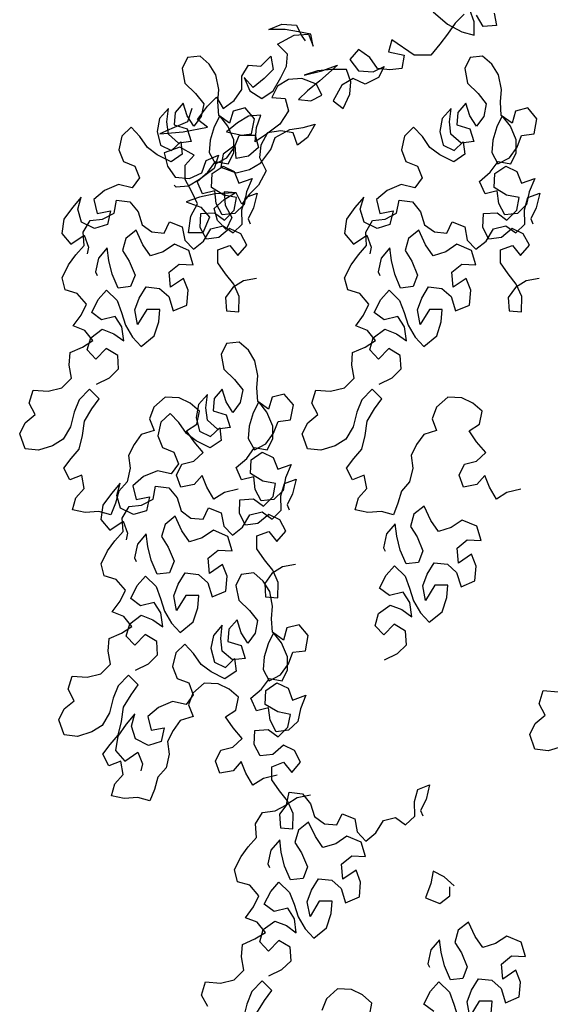
# Model space of a CAD drawing. Units: millimetres. Extents: x 2239 to 3721, y 371 to 1367.
# Drawn here: x 2996 to 2997, y 987 to 988 of the extents above; entities that cross this region are included whole.
import ezdxf

# ---------------------------------------------------------------- set-up
doc = ezdxf.new("R2010")
doc.units = ezdxf.units.MM
doc.layers.get('0').update_dxf_attribs({"lineweight": 5})
doc.layers.add('UR-VEG', color=94, linetype='Continuous')

# ---------------------------------------------------------------- blocks, each defined once
blk = doc.blocks.new('OITI_VISTA 01')
at = {"layer": 'UR-VEG', "color": 105, "linetype": 'Continuous', "true_color": 0x4c9061, "elevation": 0}
for points in [[(-5.3878, 11.6505), (-5.3246, 11.597), (-5.2614, 11.5629), (-5.208, 11.5482), (-5.2079, 11.6066), (-5.2273, 11.6601)], [(-5.1203, 11.6454), (-5.1107, 11.5919), (-5.169, 11.5871), (-5.1982, 11.6357)], [(-5.2516, 11.6407), (-5.2906, 11.6018), (-5.3247, 11.5532), (-5.3587, 11.5095), (-5.3977, 11.4609), (-5.4706, 11.4609), (-5.5678, 11.5291), (-5.5825, 11.4756), (-5.5144, 11.461), (-5.5242, 11.4026), (-5.5777, 11.3978), (-5.6311, 11.4027), (-5.6651, 11.4514), (-5.7137, 11.4855), (-5.7527, 11.4417), (-5.7138, 11.3931), (-5.6506, 11.3882), (-5.602, 11.4124), (-5.6263, 11.3638), (-5.6847, 11.3347), (-5.7382, 11.3591), (-5.7868, 11.3299), (-5.8258, 11.2619), (-5.7821, 11.2278), (-5.7528, 11.291), (-5.7479, 11.3445), (-5.7673, 11.398), (-5.8305, 11.398), (-5.8937, 11.3932), (-5.9521, 11.3738), (-5.8743, 11.3932), (-5.8062, 11.4175), (-5.8841, 11.3495), (-5.9376, 11.3057), (-5.9765, 11.2669), (-5.923, 11.262), (-5.8744, 11.2862), (-5.8987, 11.3349), (-5.9619, 11.3593), (-6.0202, 11.3544), (-6.0689, 11.3253), (-6.0932, 11.2767), (-6.0349, 11.2718), (-6.0203, 11.2183), (-6.0593, 11.16), (-6.1177, 11.1163), (-6.1663, 11.0823), (-6.1614, 11.1455), (-6.1419, 11.1989), (-6.1954, 11.1941), (-6.2441, 11.165), (-6.2927, 11.1261), (-6.2247, 11.1115), (-6.1663, 11.1114), (-6.1518, 11.0579), (-6.1956, 11.0191), (-6.2491, 11.0094), (-6.2539, 11.0678), (-6.3074, 11.0289), (-6.3172, 10.9706), (-6.2491, 10.9462), (-6.1908, 10.9607), (-6.1421, 10.9898), (-6.0983, 11.0482), (-6.0788, 11.1016), (-6.0156, 11.1356), (-5.9572, 11.1453), (-5.9037, 11.1598), (-5.9378, 11.1015), (-5.9816, 11.0675), (-6.001, 11.121), (-6.0545, 11.1308), (-6.1128, 11.1211), (-6.142, 11.0677), (-6.147, 11.0142), (-6.1178, 10.9558), (-6.1519, 10.8926), (-6.1909, 10.8537), (-6.2249, 10.81), (-6.2492, 10.8587), (-6.3027, 10.8636), (-6.2979, 10.8052), (-6.2688, 10.7517), (-6.2931, 10.6982), (-6.332, 10.7372), (-6.3465, 10.7907), (-6.3027, 10.8295), (-6.2541, 10.8587), (-6.3416, 10.8539), (-6.4097, 10.8393), (-6.4681, 10.8199), (-6.4049, 10.7956), (-6.366, 10.7518), (-6.3953, 10.6837), (-6.4585, 10.6838), (-6.4487, 10.7567), (-6.4195, 10.8102), (-6.4437, 10.8637), (-6.4728, 10.9172), (-6.4728, 10.9804), (-6.4338, 11.0242), (-6.497, 11.0582), (-6.5651, 11.034), (-6.5506, 10.9756), (-6.5166, 10.927), (-6.4534, 10.9221), (-6.3999, 10.9463), (-6.3804, 10.9998), (-6.3269, 11.0241), (-6.3464, 10.9657), (-6.4096, 10.9171), (-6.4583, 10.888), (-6.5118, 10.8832), (-6.5215, 10.8929)], [(-6.4434, 11.2284), (-6.4629, 11.1701), (-6.531, 11.1409), (-6.5845, 11.1167), (-6.4824, 11.1263), (-6.3754, 11.1457), (-6.4191, 11.1797), (-6.3753, 11.2381), (-6.3364, 11.2769), (-6.3072, 11.2283), (-6.2586, 11.2623), (-6.2245, 11.3109), (-6.2244, 11.3692), (-6.1952, 11.4178), (-6.1417, 11.4129), (-6.0979, 11.4566), (-6.0883, 11.3983), (-6.1272, 11.3594), (-6.1759, 11.3205), (-6.2147, 11.3643), (-6.1905, 11.306), (-6.137, 11.2719), (-6.0883, 11.3059), (-6.0542, 11.3642), (-6.0299, 11.4128), (-6.025, 11.4663), (-6.0687, 11.5101), (-5.9957, 11.5489), (-5.9325, 11.5537), (-5.9131, 11.5002), (-5.9228, 11.5537), (-5.9763, 11.5635), (-6.0346, 11.5733), (-6.1075, 11.5733), (-6.0492, 11.5976), (-5.986, 11.5927), (-5.9617, 11.544), (-5.9471, 11.5246)], [(-6.1604, 10.4845), (-6.218, 10.4739), (-6.264, 10.4448), (-6.2958, 10.4015), (-6.2918, 10.3423), (-6.2376, 10.338), (-6.2365, 10.4055), (-6.2606, 10.4598), (-6.2963, 10.5041), (-6.3296, 10.5526), (-6.3294, 10.6093), (-6.2776, 10.6291), (-6.2419, 10.5848), (-6.2034, 10.6298), (-6.23, 10.6799), (-6.2783, 10.7034), (-6.3251, 10.6635), (-6.3802, 10.6569), (-6.4067, 10.707), (-6.404, 10.7679), (-6.3448, 10.7719), (-6.3015, 10.7401), (-6.2589, 10.7825), (-6.2479, 10.8384), (-6.3037, 10.8494), (-6.3579, 10.882), (-6.3552, 10.9429), (-6.3067, 10.9761), (-6.2584, 10.9527), (-6.2386, 10.9009), (-6.1801, 10.9224), (-6.2045, 10.8633), (-6.2155, 10.8074), (-6.2556, 10.7692), (-6.3106, 10.7627), (-6.3372, 10.8128), (-6.3437, 10.8678), (-6.3971, 10.8546), (-6.4212, 10.9089), (-6.3744, 10.9488), (-6.34, 10.9962), (-6.2842, 10.9853), (-6.2607, 11.0336), (-6.2606, 11.0903), (-6.2863, 11.1512), (-6.322, 11.1955), (-6.3455, 11.1472), (-6.3631, 11.0897), (-6.3675, 11.0355), (-6.3409, 10.9854), (-6.2908, 11.012), (-6.2565, 11.0594), (-6.2372, 11.1102), (-6.1821, 11.1167), (-6.1702, 11.1834), (-6.2102, 11.2302), (-6.2636, 11.217), (-6.2787, 11.1637), (-6.3262, 11.198), (-6.3302, 11.2573), (-6.3259, 11.3114), (-6.3382, 11.3757), (-6.3673, 11.4216), (-6.408, 11.4576), (-6.4631, 11.4511), (-6.4866, 11.4028), (-6.4742, 11.3385), (-6.4276, 11.2934), (-6.3919, 11.2491), (-6.4029, 11.1932), (-6.4347, 11.15), (-6.4638, 11.1959), (-6.4811, 11.2518), (-6.5171, 11.2111), (-6.5214, 11.1569), (-6.4639, 11.1392), (-6.4466, 11.0833), (-6.5016, 11.0767), (-6.5465, 11.1152), (-6.5531, 11.1703), (-6.5462, 11.2286), (-6.5847, 11.1837), (-6.5957, 11.1279), (-6.5809, 11.0678), (-6.5326, 11.0443), (-6.4924, 11.0826), (-6.4859, 11.0275), (-6.5344, 10.9943), (-6.5952, 11.0253), (-6.6384, 11.0571), (-6.6717, 11.1056), (-6.7099, 11.1457), (-6.7501, 11.1074), (-6.7636, 11.0474), (-6.7437, 10.9957), (-6.6929, 10.9763), (-6.673, 10.9246), (-6.7048, 10.8813), (-6.7648, 10.8948), (-6.8257, 10.8691), (-6.8726, 10.8292), (-6.8577, 10.7691), (-6.8001, 10.7798), (-6.8136, 10.7198), (-6.8696, 10.7024), (-6.9262, 10.731), (-6.9436, 10.7869), (-6.9284, 10.8402), (-6.9669, 10.7953), (-7.0037, 10.7437), (-7.0131, 10.6811), (-6.9732, 10.6343), (-6.9155, 10.6734), (-6.8956, 10.6216), (-6.9024, 10.5916)], [(-4.9234, 10.4845), (-4.981, 10.4739), (-5.0269, 10.4448), (-5.0587, 10.4015), (-5.0547, 10.3423), (-5.0005, 10.338), (-4.9995, 10.4055), (-5.0236, 10.4598), (-5.0593, 10.5041), (-5.0925, 10.5526), (-5.0924, 10.6093), (-5.0406, 10.6291), (-5.0049, 10.5848), (-4.9664, 10.6298), (-4.9929, 10.6799), (-5.0412, 10.7034), (-5.0881, 10.6635), (-5.1431, 10.6569), (-5.1697, 10.707), (-5.167, 10.7679), (-5.1078, 10.7719), (-5.0645, 10.7401), (-5.0219, 10.7825), (-5.0109, 10.8384), (-5.0667, 10.8494), (-5.1208, 10.882), (-5.1182, 10.9429), (-5.0697, 10.9761), (-5.0214, 10.9527), (-5.0015, 10.9009), (-4.9431, 10.9224), (-4.9674, 10.8633), (-4.9784, 10.8074), (-5.0186, 10.7692), (-5.0736, 10.7627), (-5.1002, 10.8128), (-5.1067, 10.8678), (-5.1601, 10.8546), (-5.1841, 10.9089), (-5.1373, 10.9488), (-5.103, 10.9962), (-5.0472, 10.9853), (-5.0237, 11.0336), (-5.0235, 11.0903), (-5.0492, 11.1512), (-5.085, 11.1955), (-5.1084, 11.1472), (-5.1261, 11.0897), (-5.1304, 11.0355), (-5.1039, 10.9854), (-5.0538, 11.012), (-5.0194, 11.0594), (-5.0001, 11.1102), (-4.9451, 11.1167), (-4.9332, 11.1834), (-4.9731, 11.2302), (-5.0265, 11.217), (-5.0417, 11.1637), (-5.0891, 11.198), (-5.0931, 11.2573), (-5.0888, 11.3114), (-5.1012, 11.3757), (-5.1302, 11.4216), (-5.171, 11.4576), (-5.226, 11.4511), (-5.2495, 11.4028), (-5.2372, 11.3385), (-5.1906, 11.2934), (-5.1549, 11.2491), (-5.1659, 11.1932), (-5.1977, 11.15), (-5.2267, 11.1959), (-5.2441, 11.2518), (-5.2801, 11.2111), (-5.2844, 11.1569), (-5.2269, 11.1392), (-5.2095, 11.0833), (-5.2646, 11.0767), (-5.3095, 11.1152), (-5.316, 11.1703), (-5.3092, 11.2286), (-5.3477, 11.1837), (-5.3587, 11.1279), (-5.3438, 11.0678), (-5.2955, 11.0443), (-5.2554, 11.0826), (-5.2489, 11.0275), (-5.2973, 10.9943), (-5.3581, 11.0253), (-5.4014, 11.0571), (-5.4346, 11.1056), (-5.4729, 11.1457), (-5.513, 11.1074), (-5.5265, 11.0474), (-5.5066, 10.9957), (-5.4558, 10.9763), (-5.4359, 10.9246), (-5.4678, 10.8813), (-5.5278, 10.8948), (-5.5887, 10.8691), (-5.6355, 10.8292), (-5.6207, 10.7691), (-5.5631, 10.7798), (-5.5766, 10.7198), (-5.6325, 10.7024), (-5.6892, 10.731), (-5.7065, 10.7869), (-5.6914, 10.8402), (-5.7298, 10.7953), (-5.7667, 10.7437), (-5.776, 10.6811), (-5.7361, 10.6343), (-5.6785, 10.6734), (-5.6586, 10.6216), (-5.6653, 10.5916)], [(-6.2413, 9.5624), (-6.3014, 9.5475), (-6.3474, 9.5185), (-6.3781, 9.5711), (-6.398, 9.6228), (-6.4339, 9.5821), (-6.4915, 9.5714), (-6.5114, 9.6231), (-6.4879, 9.6714), (-6.4345, 9.6846), (-6.3943, 9.7229), (-6.4343, 9.7697), (-6.4675, 9.8182), (-6.4215, 9.8472), (-6.4105, 9.9031), (-6.4513, 9.9391), (-6.4996, 9.9625), (-6.5605, 9.9652), (-6.6098, 9.9211), (-6.6291, 9.8703), (-6.6093, 9.8186), (-6.6652, 9.8012), (-6.697, 9.7579), (-6.7205, 9.7096), (-6.7139, 9.6545), (-6.7274, 9.5945), (-6.7634, 9.5538), (-6.7786, 9.5004), (-6.7979, 9.4496), (-6.8512, 9.4648), (-6.9104, 9.4608), (-6.9663, 9.4717), (-6.9511, 9.5251), (-6.9152, 9.5658), (-6.9258, 9.6234), (-6.9776, 9.6035), (-7.0042, 9.6537), (-6.9724, 9.6969), (-6.9364, 9.7377), (-6.9229, 9.7977), (-6.9135, 9.8602), (-6.8809, 9.9144), (-6.8491, 9.9576), (-6.8915, 10.0003), (-6.9366, 9.9537), (-6.9585, 9.8987), (-6.9745, 9.8345), (-7.0072, 9.7804), (-7.0531, 9.7514), (-7.1157, 9.7323), (-7.1741, 9.7392), (-7.1972, 9.8043), (-7.1738, 9.8526), (-7.1295, 9.8883), (-7.156, 9.9384), (-7.1383, 9.9959), (-7.0733, 9.9908), (-7.0132, 10.0056), (-6.9706, 10.048), (-6.9813, 10.1056), (-6.9769, 10.1598), (-6.9227, 10.1838), (-6.8767, 10.2129), (-6.9125, 10.2572), (-6.9633, 10.2765), (-6.929, 10.324), (-6.9055, 10.3723), (-6.9454, 10.4191), (-6.9987, 10.4342), (-7.0119, 10.4876), (-6.9834, 10.5443), (-6.9516, 10.5875), (-6.9156, 10.6283), (-6.9197, 10.6875), (-6.8895, 10.7375), (-6.8344, 10.744), (-6.7843, 10.7706), (-6.7733, 10.8264), (-6.715, 10.8196), (-6.6792, 10.7753), (-6.6619, 10.7194), (-6.6186, 10.6876), (-6.5644, 10.6832), (-6.5409, 10.7316), (-6.4859, 10.7097), (-6.4752, 10.6522), (-6.437, 10.612), (-6.3927, 10.6478), (-6.36, 10.7019), (-6.3066, 10.7151), (-6.2633, 10.6833), (-6.2232, 10.7215), (-6.2247, 10.7849), (-6.2096, 10.8382), (-6.1578, 10.8581), (-6.1738, 10.794), (-6.1973, 10.7456), (-6.1882, 10.7231)], [(-5.0043, 9.5624), (-5.0644, 9.5475), (-5.1103, 9.5185), (-5.141, 9.5711), (-5.1609, 9.6228), (-5.1969, 9.5821), (-5.2545, 9.5714), (-5.2743, 9.6231), (-5.2509, 9.6714), (-5.1974, 9.6846), (-5.1573, 9.7229), (-5.1972, 9.7697), (-5.2304, 9.8182), (-5.1845, 9.8472), (-5.1735, 9.9031), (-5.2143, 9.9391), (-5.2626, 9.9625), (-5.3235, 9.9652), (-5.3728, 9.9211), (-5.3921, 9.8703), (-5.3722, 9.8186), (-5.4281, 9.8012), (-5.4599, 9.7579), (-5.4834, 9.7096), (-5.4769, 9.6545), (-5.4904, 9.5945), (-5.5264, 9.5538), (-5.5415, 9.5004), (-5.5608, 9.4496), (-5.6142, 9.4648), (-5.6734, 9.4608), (-5.7292, 9.4717), (-5.7141, 9.5251), (-5.6781, 9.5658), (-5.6888, 9.6234), (-5.7406, 9.6035), (-5.7671, 9.6537), (-5.7353, 9.6969), (-5.6993, 9.7377), (-5.6858, 9.7977), (-5.6765, 9.8602), (-5.6438, 9.9144), (-5.612, 9.9576), (-5.6544, 10.0003), (-5.6996, 9.9537), (-5.7214, 9.8987), (-5.7374, 9.8345), (-5.7701, 9.7804), (-5.8161, 9.7514), (-5.8787, 9.7323), (-5.937, 9.7392), (-5.9602, 9.8043), (-5.9367, 9.8526), (-5.8924, 9.8883), (-5.919, 9.9384), (-5.9013, 9.9959), (-5.8363, 9.9908), (-5.7762, 10.0056), (-5.7335, 10.048), (-5.7442, 10.1056), (-5.7399, 10.1598), (-5.6856, 10.1838), (-5.6397, 10.2129), (-5.6754, 10.2572), (-5.7263, 10.2765), (-5.6919, 10.324), (-5.6685, 10.3723), (-5.7084, 10.4191), (-5.7617, 10.4342), (-5.7749, 10.4876), (-5.7464, 10.5443), (-5.7146, 10.5875), (-5.6786, 10.6283), (-5.6826, 10.6875), (-5.6525, 10.7375), (-5.5974, 10.744), (-5.5473, 10.7706), (-5.5363, 10.8264), (-5.4779, 10.8196), (-5.4422, 10.7753), (-5.4248, 10.7194), (-5.3816, 10.6876), (-5.3274, 10.6832), (-5.3039, 10.7316), (-5.2489, 10.7097), (-5.2382, 10.6522), (-5.2, 10.612), (-5.1557, 10.6478), (-5.123, 10.7019), (-5.0696, 10.7151), (-5.0263, 10.6833), (-4.9862, 10.7215), (-4.9877, 10.7849), (-4.9725, 10.8382), (-4.9208, 10.8581), (-4.9368, 10.794), (-4.9603, 10.7456), (-4.9511, 10.7231)], [(-6.8614, 10.0219), (-6.8046, 10.0501), (-6.7645, 10.0883), (-6.7685, 10.1476), (-6.8184, 10.1777), (-6.8636, 10.1311), (-6.9019, 10.1713), (-6.8867, 10.2246), (-6.8357, 10.262), (-6.7849, 10.2427), (-6.7416, 10.2109), (-6.7498, 10.2726), (-6.7789, 10.3185), (-6.839, 10.3037), (-6.8822, 10.3355), (-6.8537, 10.3921), (-6.8178, 10.4329), (-6.7712, 10.3877), (-6.7513, 10.336), (-6.7339, 10.2801), (-6.7032, 10.2274), (-6.665, 10.1873), (-6.609, 10.233), (-6.5888, 10.2947), (-6.5845, 10.3489), (-6.6412, 10.349), (-6.6814, 10.2824), (-6.6937, 10.3467), (-6.6744, 10.3975), (-6.6443, 10.4475), (-6.5859, 10.4406), (-6.5451, 10.4047), (-6.5261, 10.3421), (-6.4652, 10.3677), (-6.46, 10.4328), (-6.4799, 10.4845), (-6.5375, 10.4455), (-6.5432, 10.5114), (-6.4989, 10.5471), (-6.438, 10.5445), (-6.457, 10.6071), (-6.5203, 10.6339), (-6.5688, 10.6007), (-6.6247, 10.5833), (-6.6579, 10.6318), (-6.6878, 10.6953), (-6.7321, 10.6595), (-6.7472, 10.6062), (-6.7182, 10.5602), (-6.6925, 10.4993), (-6.7118, 10.4485), (-6.7669, 10.4419), (-6.7926, 10.5029), (-6.8074, 10.563), (-6.8139, 10.618), (-6.8524, 10.5731), (-6.8659, 10.5131), (-6.8585, 10.4972)], [(-5.6244, 10.0219), (-5.5676, 10.0501), (-5.5274, 10.0883), (-5.5315, 10.1476), (-5.5814, 10.1777), (-5.6266, 10.1311), (-5.6648, 10.1713), (-5.6497, 10.2246), (-5.5987, 10.262), (-5.5479, 10.2427), (-5.5046, 10.2109), (-5.5128, 10.2726), (-5.5418, 10.3185), (-5.6019, 10.3037), (-5.6452, 10.3355), (-5.6167, 10.3921), (-5.5807, 10.4329), (-5.5341, 10.3877), (-5.5143, 10.336), (-5.4969, 10.2801), (-5.4662, 10.2274), (-5.4279, 10.1873), (-5.3719, 10.233), (-5.3518, 10.2947), (-5.3474, 10.3489), (-5.4041, 10.349), (-5.4444, 10.2824), (-5.4567, 10.3467), (-5.4374, 10.3975), (-5.4072, 10.4475), (-5.3489, 10.4406), (-5.3081, 10.4047), (-5.2891, 10.3421), (-5.2281, 10.3677), (-5.223, 10.4328), (-5.2428, 10.4845), (-5.3005, 10.4455), (-5.3061, 10.5114), (-5.2618, 10.5471), (-5.201, 10.5445), (-5.22, 10.6071), (-5.2833, 10.6339), (-5.3318, 10.6007), (-5.3877, 10.5833), (-5.4209, 10.6318), (-5.4508, 10.6953), (-5.4951, 10.6595), (-5.5102, 10.6062), (-5.4811, 10.5602), (-5.4555, 10.4993), (-5.4748, 10.4485), (-5.5298, 10.4419), (-5.5555, 10.5029), (-5.5704, 10.563), (-5.5769, 10.618), (-5.6154, 10.5731), (-5.6289, 10.5131), (-5.6214, 10.4972)], [(-5.9897, 9.2329), (-6.0472, 9.2223), (-6.0932, 9.1932), (-6.125, 9.1499), (-6.121, 9.0907), (-6.0668, 9.0864), (-6.0658, 9.1539), (-6.0898, 9.2082), (-6.1256, 9.2525), (-6.1588, 9.301), (-6.1586, 9.3577), (-6.1069, 9.3775), (-6.0711, 9.3332), (-6.0327, 9.3782), (-6.0592, 9.4283), (-6.1075, 9.4518), (-6.1543, 9.4119), (-6.2094, 9.4053), (-6.2359, 9.4554), (-6.2333, 9.5163), (-6.174, 9.5203), (-6.1308, 9.4885), (-6.0881, 9.5309), (-6.0771, 9.5868), (-6.133, 9.5978), (-6.1871, 9.6304), (-6.1844, 9.6913), (-6.136, 9.7245), (-6.0877, 9.7011), (-6.0678, 9.6493), (-6.0094, 9.6708), (-6.0337, 9.6117), (-6.0447, 9.5558), (-6.0848, 9.5176), (-6.1399, 9.5111), (-6.1664, 9.5612), (-6.173, 9.6162), (-6.2264, 9.603), (-6.2504, 9.6573), (-6.2036, 9.6972), (-6.1693, 9.7446), (-6.1134, 9.7337), (-6.0899, 9.782), (-6.0898, 9.8387), (-6.1155, 9.8996), (-6.1512, 9.9439), (-6.1747, 9.8956), (-6.1924, 9.8381), (-6.1967, 9.7839), (-6.1701, 9.7338), (-6.12, 9.7604), (-6.0857, 9.8078), (-6.0664, 9.8586), (-6.0113, 9.8652), (-5.9995, 9.9318), (-6.0394, 9.9786), (-6.0928, 9.9654), (-6.1079, 9.9121), (-6.1554, 9.9464), (-6.1594, 10.0057), (-6.1551, 10.0598), (-6.1674, 10.1241), (-6.1965, 10.17), (-6.2373, 10.206), (-6.2923, 10.1995), (-6.3158, 10.1512), (-6.3035, 10.0869), (-6.2569, 10.0418), (-6.2211, 9.9975), (-6.2321, 9.9416), (-6.2639, 9.8984), (-6.293, 9.9443), (-6.3104, 10.0002), (-6.3463, 9.9595), (-6.3506, 9.9053), (-6.2932, 9.8876), (-6.2758, 9.8317), (-6.3308, 9.8251), (-6.3758, 9.8636), (-6.3823, 9.9187), (-6.3755, 9.977), (-6.414, 9.9321), (-6.4249, 9.8763), (-6.4101, 9.8162), (-6.3618, 9.7927), (-6.3217, 9.831), (-6.3151, 9.7759), (-6.3636, 9.7427), (-6.4244, 9.7737), (-6.4677, 9.8055), (-6.5009, 9.854), (-6.5392, 9.8941), (-6.5793, 9.8558), (-6.5928, 9.7958), (-6.5729, 9.7441), (-6.5221, 9.7247), (-6.5022, 9.673), (-6.534, 9.6297), (-6.594, 9.6432), (-6.655, 9.6175), (-6.7018, 9.5776), (-6.6869, 9.5175), (-6.6294, 9.5282), (-6.6429, 9.4682), (-6.6988, 9.4508), (-6.7554, 9.4794), (-6.7728, 9.5353), (-6.7576, 9.5886), (-6.7961, 9.5437), (-6.833, 9.4921), (-6.8423, 9.4296), (-6.8024, 9.3827), (-6.7447, 9.4218), (-6.7249, 9.37), (-6.7316, 9.34)], [(-6.0706, 8.3108), (-6.1306, 8.2959), (-6.1766, 8.2669), (-6.2073, 8.3195), (-6.2272, 8.3712), (-6.2632, 8.3305), (-6.3207, 8.3198), (-6.3406, 8.3715), (-6.3171, 8.4198), (-6.2637, 8.433), (-6.2236, 8.4713), (-6.2635, 8.5181), (-6.2967, 8.5666), (-6.2508, 8.5956), (-6.2398, 8.6515), (-6.2805, 8.6875), (-6.3288, 8.7109), (-6.3897, 8.7136), (-6.439, 8.6695), (-6.4584, 8.6187), (-6.4385, 8.567), (-6.4944, 8.5496), (-6.5262, 8.5063), (-6.5497, 8.458), (-6.5432, 8.4029), (-6.5567, 8.3429), (-6.5926, 8.3022), (-6.6078, 8.2488), (-6.6271, 8.198), (-6.6804, 8.2132), (-6.7397, 8.2092), (-6.7955, 8.2201), (-6.7804, 8.2735), (-6.7444, 8.3142), (-6.7551, 8.3718), (-6.8068, 8.3519), (-6.8334, 8.4021), (-6.8016, 8.4453), (-6.7656, 8.4861), (-6.7521, 8.5461), (-6.7428, 8.6086), (-6.7101, 8.6628), (-6.6783, 8.706), (-6.7207, 8.7487), (-6.7659, 8.7021), (-6.7877, 8.6471), (-6.8037, 8.5829), (-6.8364, 8.5288), (-6.8823, 8.4998), (-6.9449, 8.4807), (-7.0033, 8.4876), (-7.0265, 8.5527), (-7.003, 8.601), (-6.9587, 8.6367), (-6.9852, 8.6868), (-6.9676, 8.7443), (-6.9025, 8.7392), (-6.8425, 8.754), (-6.7998, 8.7964), (-6.8105, 8.854), (-6.8062, 8.9082), (-6.7519, 8.9322), (-6.706, 8.9613), (-6.7417, 9.0056), (-6.7925, 9.0249), (-6.7582, 9.0724), (-6.7347, 9.1207), (-6.7746, 9.1675), (-6.828, 9.1826), (-6.8412, 9.236), (-6.8127, 9.2927), (-6.7808, 9.3359), (-6.7449, 9.3767), (-6.7489, 9.4359), (-6.7187, 9.4859), (-6.6637, 9.4924), (-6.6136, 9.519), (-6.6026, 9.5748), (-6.5442, 9.568), (-6.5085, 9.5237), (-6.4911, 9.4678), (-6.4478, 9.436), (-6.3936, 9.4316), (-6.3702, 9.48), (-6.3152, 9.4581), (-6.3045, 9.4006), (-6.2662, 9.3604), (-6.2219, 9.3962), (-6.1893, 9.4503), (-6.1359, 9.4635), (-6.0926, 9.4317), (-6.0524, 9.4699), (-6.0539, 9.5333), (-6.0388, 9.5866), (-5.987, 9.6065), (-6.003, 9.5424), (-6.0265, 9.494), (-6.0174, 9.4715)], [(-4.8208, 8.4361), (-4.8834, 8.4171), (-4.9418, 8.4239), (-4.9649, 8.489), (-4.9415, 8.5373), (-4.8972, 8.5731), (-4.9237, 8.6232), (-4.906, 8.6807), (-4.841, 8.6755)], [(-5.6009, 8.815), (-5.5441, 8.8432), (-5.5039, 8.8815), (-5.508, 8.9407), (-5.5579, 8.9709), (-5.6031, 8.9243), (-5.6413, 8.9644), (-5.6262, 9.0178), (-5.5752, 9.0552), (-5.5244, 9.0358), (-5.4811, 9.004), (-5.4893, 9.0658), (-5.5183, 9.1117), (-5.5784, 9.0969), (-5.6217, 9.1287), (-5.5932, 9.1853), (-5.5572, 9.2261), (-5.5106, 9.1809), (-5.4908, 9.1291), (-5.4734, 9.0732), (-5.4427, 9.0206), (-5.4044, 8.9805), (-5.3484, 9.0262), (-5.3283, 9.0878), (-5.3239, 9.142), (-5.3806, 9.1422), (-5.4209, 9.0756), (-5.4332, 9.1398), (-5.4139, 9.1907), (-5.3837, 9.2406), (-5.3254, 9.2338), (-5.2846, 9.1978), (-5.2656, 9.1352), (-5.2046, 9.1609), (-5.1995, 9.2259), (-5.2193, 9.2777), (-5.277, 9.2387), (-5.2826, 9.3046), (-5.2383, 9.3403), (-5.1775, 9.3376), (-5.1965, 9.4002), (-5.2598, 9.4271), (-5.3083, 9.3939), (-5.3642, 9.3765), (-5.3974, 9.425), (-5.4273, 9.4884), (-5.4716, 9.4527), (-5.4867, 9.3993), (-5.4576, 9.3534), (-5.432, 9.2924), (-5.4513, 9.2416), (-5.5063, 9.2351), (-5.532, 9.2961), (-5.5469, 9.3561), (-5.5534, 9.4112), (-5.5919, 9.3663), (-5.6054, 9.3063), (-5.5979, 9.2904)], [(-6.6906, 8.7703), (-6.6338, 8.7985), (-6.5937, 8.8367), (-6.5977, 8.896), (-6.6477, 8.9261), (-6.6928, 8.8795), (-6.7311, 8.9197), (-6.7159, 8.973), (-6.665, 9.0104), (-6.6141, 8.9911), (-6.5709, 8.9593), (-6.579, 9.021), (-6.6081, 9.0669), (-6.6682, 9.0521), (-6.7115, 9.0839), (-6.683, 9.1405), (-6.647, 9.1813), (-6.6004, 9.1361), (-6.5805, 9.0844), (-6.5632, 9.0285), (-6.5325, 8.9758), (-6.4942, 8.9357), (-6.4382, 8.9814), (-6.418, 9.0431), (-6.4137, 9.0973), (-6.4704, 9.0974), (-6.5106, 9.0308), (-6.523, 9.0951), (-6.5036, 9.1459), (-6.4735, 9.1959), (-6.4151, 9.189), (-6.3744, 9.1531), (-6.3553, 9.0905), (-6.2944, 9.1161), (-6.2892, 9.1812), (-6.3091, 9.2329), (-6.3667, 9.1939), (-6.3724, 9.2598), (-6.3281, 9.2955), (-6.2672, 9.2929), (-6.2863, 9.3555), (-6.3496, 9.3823), (-6.398, 9.3491), (-6.4539, 9.3317), (-6.4872, 9.3802), (-6.517, 9.4437), (-6.5613, 9.4079), (-6.5765, 9.3546), (-6.5474, 9.3086), (-6.5217, 9.2477), (-6.541, 9.1969), (-6.5961, 9.1903), (-6.6218, 9.2513), (-6.6366, 9.3114), (-6.6432, 9.3664), (-6.6816, 9.3215), (-6.6951, 9.2615), (-6.6877, 9.2456)], [(-5.9249, 8.2228), (-5.9824, 8.2121), (-6.0284, 8.1831), (-6.0602, 8.1398), (-6.0562, 8.0806), (-6.002, 8.0762), (-6.001, 8.1438), (-6.025, 8.1981), (-6.0607, 8.2424), (-6.094, 8.2908), (-6.0938, 8.3475), (-6.0421, 8.3674), (-6.0063, 8.3231), (-5.9678, 8.368), (-5.9944, 8.4181), (-6.0427, 8.4416), (-6.0895, 8.4017), (-6.1446, 8.3952), (-6.1711, 8.4453), (-6.1684, 8.5062), (-6.1092, 8.5102), (-6.0659, 8.4784), (-6.0233, 8.5208), (-6.0123, 8.5767), (-6.0681, 8.5876), (-6.1223, 8.6203), (-6.1196, 8.6812), (-6.0711, 8.7144), (-6.0228, 8.6909), (-6.003, 8.6392), (-5.9445, 8.6607), (-5.9689, 8.6016), (-5.9799, 8.5457), (-6.02, 8.5075), (-6.0751, 8.5009), (-6.1016, 8.551), (-6.1081, 8.6061), (-6.1615, 8.5929), (-6.1856, 8.6472), (-6.1388, 8.6871), (-6.1044, 8.7345), (-6.0486, 8.7235), (-6.0251, 8.7718), (-6.025, 8.8285), (-6.0507, 8.8895), (-6.0864, 8.9338), (-6.1099, 8.8855), (-6.1275, 8.828), (-6.1319, 8.7738), (-6.1053, 8.7237), (-6.0552, 8.7502), (-6.0209, 8.7977), (-6.0016, 8.8485), (-5.9465, 8.855), (-5.9347, 8.9217), (-5.9746, 8.9685), (-6.028, 8.9553), (-6.0431, 8.902), (-6.0906, 8.9363), (-6.0946, 8.9955), (-6.0903, 9.0497), (-6.1026, 9.114), (-6.1317, 9.1599), (-6.1724, 9.1959), (-6.2275, 9.1894), (-6.251, 9.141), (-6.2386, 9.0768), (-6.1921, 9.0316), (-6.1563, 8.9873), (-6.1673, 8.9315), (-6.1991, 8.8882), (-6.2282, 8.9342), (-6.2455, 8.9901), (-6.2815, 8.9493), (-6.2858, 8.8951), (-6.2283, 8.8775), (-6.211, 8.8215), (-6.266, 8.815), (-6.311, 8.8535), (-6.3175, 8.9086), (-6.3106, 8.9669), (-6.3491, 8.922), (-6.3601, 8.8661), (-6.3453, 8.806), (-6.297, 8.7826), (-6.2568, 8.8208), (-6.2503, 8.7658), (-6.2988, 8.7325), (-6.3596, 8.7636), (-6.4028, 8.7954), (-6.4361, 8.8438), (-6.4743, 8.884), (-6.5145, 8.8457), (-6.528, 8.7857), (-6.5081, 8.7339), (-6.4573, 8.7146), (-6.4374, 8.6629), (-6.4692, 8.6196), (-6.5292, 8.6331), (-6.5902, 8.6074), (-6.637, 8.5675), (-6.6221, 8.5074), (-6.5645, 8.5181), (-6.578, 8.4581), (-6.634, 8.4407), (-6.6906, 8.4692), (-6.708, 8.5251), (-6.6928, 8.5785), (-6.7313, 8.5335), (-6.7681, 8.4819), (-6.7775, 8.4194), (-6.7376, 8.3726), (-6.6799, 8.4116), (-6.66, 8.3599), (-6.6668, 8.3299)], [(-5.6665, 7.2575), (-5.6556, 7.3133), (-5.6963, 7.3493), (-5.7446, 7.3728), (-5.8055, 7.3754), (-5.8548, 7.3314), (-5.8741, 7.2805)], [(-6.1586, 7.2705), (-6.1259, 7.3246), (-6.0941, 7.3679), (-6.1365, 7.4105), (-6.1817, 7.3639), (-6.2035, 7.3089), (-6.2195, 7.2448)], [(-6.3745, 7.2986), (-6.401, 7.3487), (-6.3834, 7.4062), (-6.3183, 7.401), (-6.2582, 7.4158), (-6.2156, 7.4582), (-6.2263, 7.5158), (-6.222, 7.57), (-6.1677, 7.5941), (-6.1217, 7.6231), (-6.1575, 7.6674), (-6.2083, 7.6867), (-6.174, 7.7342), (-6.1505, 7.7825), (-6.1904, 7.8293), (-6.2437, 7.8444), (-6.2569, 7.8979), (-6.2284, 7.9545), (-6.1966, 7.9978), (-6.1607, 8.0385), (-6.1647, 8.0978), (-6.1345, 8.1477), (-6.0795, 8.1542), (-6.0293, 8.1808), (-6.0184, 8.2366), (-5.96, 8.2298), (-5.9243, 8.1855), (-5.9069, 8.1296), (-5.8636, 8.0978), (-5.8094, 8.0935), (-5.7859, 8.1418), (-5.731, 8.1199), (-5.7203, 8.0624), (-5.682, 8.0222), (-5.6377, 8.058), (-5.605, 8.1121), (-5.5516, 8.1253), (-5.5084, 8.0935), (-5.4682, 8.1318), (-5.4697, 8.1951), (-5.4546, 8.2485), (-5.4028, 8.2683), (-5.4188, 8.2042), (-5.4423, 8.1559), (-5.4332, 8.1333)], [(-6.1064, 7.4321), (-6.0496, 7.4603), (-6.0095, 7.4986), (-6.0135, 7.5578), (-6.0635, 7.5879), (-6.1086, 7.5414), (-6.1469, 7.5815), (-6.1317, 7.6348), (-6.0807, 7.6722), (-6.0299, 7.6529), (-5.9866, 7.6211), (-5.9948, 7.6828), (-6.0239, 7.7288), (-6.084, 7.7139), (-6.1273, 7.7457), (-6.0987, 7.8024), (-6.0628, 7.8431), (-6.0162, 7.798), (-5.9963, 7.7462), (-5.979, 7.6903), (-5.9482, 7.6377), (-5.91, 7.5975), (-5.854, 7.6433), (-5.8338, 7.7049), (-5.8295, 7.7591), (-5.8862, 7.7593), (-5.9264, 7.6926), (-5.9387, 7.7569), (-5.9194, 7.8077), (-5.8893, 7.8577), (-5.8309, 7.8508), (-5.7901, 7.8149), (-5.7711, 7.7523), (-5.7102, 7.778), (-5.705, 7.843), (-5.7249, 7.8948), (-5.7825, 7.8557), (-5.7882, 7.9216), (-5.7439, 7.9574), (-5.683, 7.9547), (-5.702, 8.0173), (-5.7653, 8.0441), (-5.8138, 8.0109), (-5.8697, 7.9936), (-5.903, 8.042), (-5.9328, 8.1055), (-5.9771, 8.0697), (-5.9923, 8.0164), (-5.9632, 7.9705), (-5.9375, 7.9095), (-5.9568, 7.8587), (-6.0119, 7.8522), (-6.0376, 7.9131), (-6.0524, 7.9732), (-6.0589, 8.0283), (-6.0974, 7.9833), (-6.1109, 7.9233), (-6.1035, 7.9075)], [(-5.2949, 7.8269), (-5.3386, 7.8659), (-5.3872, 7.8902), (-5.397, 7.8367), (-5.4214, 7.7735), (-5.3582, 7.7492), (-5.3144, 7.7832), (-5.3143, 7.8221)], [(-5.3843, 7.2766), (-5.4276, 7.3084), (-5.3991, 7.365), (-5.3632, 7.4058), (-5.3166, 7.3606), (-5.2967, 7.3089), (-5.2793, 7.253)], [(-5.1342, 7.2676), (-5.1299, 7.3218), (-5.1866, 7.3219), (-5.2268, 7.2553), (-5.2391, 7.3196), (-5.2198, 7.3704), (-5.1897, 7.4203), (-5.1313, 7.4135), (-5.0905, 7.3776), (-5.0715, 7.315), (-5.0106, 7.3406), (-5.0054, 7.4057), (-5.0253, 7.4574), (-5.0829, 7.4184), (-5.0886, 7.4843), (-5.0443, 7.52), (-4.9834, 7.5174), (-5.0024, 7.58), (-5.0657, 7.6068), (-5.1142, 7.5736), (-5.1701, 7.5562), (-5.2033, 7.6047), (-5.2332, 7.6682), (-5.2775, 7.6324), (-5.2926, 7.5791), (-5.2636, 7.5331), (-5.2379, 7.4722), (-5.2572, 7.4214), (-5.3123, 7.4148), (-5.3379, 7.4758), (-5.3528, 7.5359), (-5.3593, 7.5909), (-5.3978, 7.546), (-5.4113, 7.486), (-5.4038, 7.4701)]]:
    blk.add_lwpolyline(points, dxfattribs=at)

msp = doc.modelspace()

# ---------------------------------------------------------------- block references
at = {"xscale": 0.2492936113405145, "yscale": 0.2492936113405145, "zscale": 0.2492936113405145}
msp.add_blockref('OITI_VISTA 01', (2998.1478, 985.1376, 0), dxfattribs=at)

doc.saveas('drawing.dxf')
